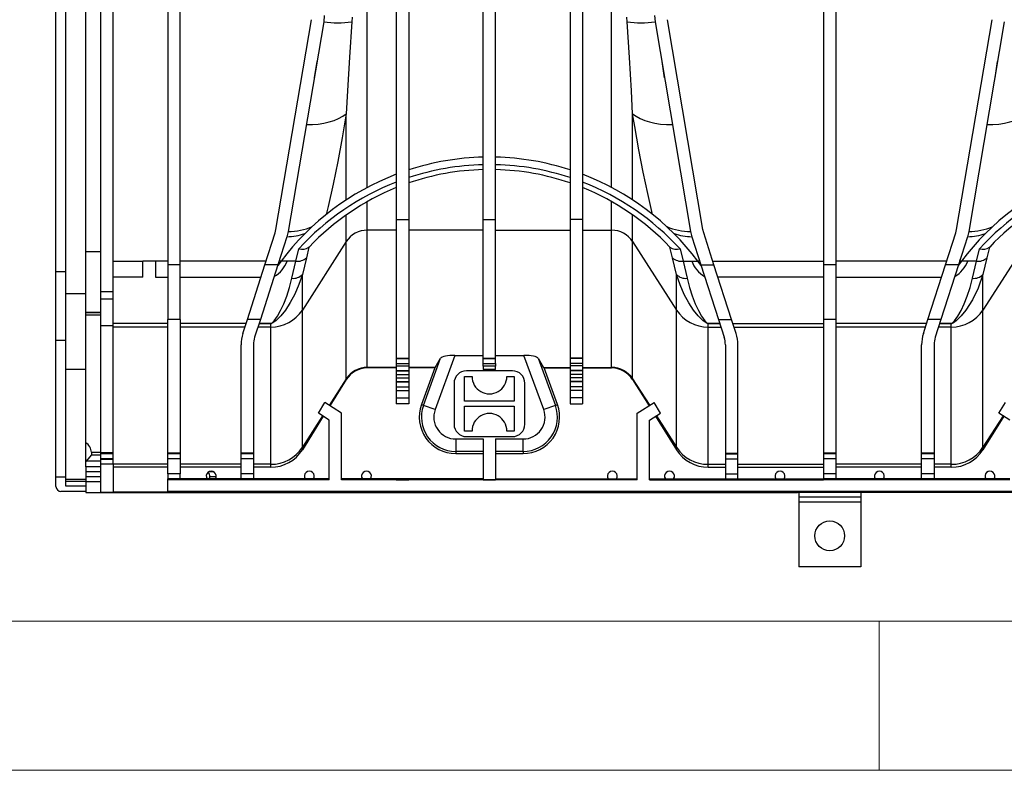
# Model space of a CAD drawing. Units: millimetres. Extents: x 140 to 8260, y 140 to 5800.
# Drawn here: x 2854 to 3250, y 140 to 442 of the extents above; entities that cross this region are included whole.
import ezdxf

# ---------------------------------------------------------------- set-up
doc = ezdxf.new("R2010")
doc.units = ezdxf.units.MM
doc.header["$LTSCALE"] = 20
doc.layers.add('HAURATON_FRAME_LOGO', color=1, linetype='Continuous')
doc.layers.add('HAURATON_PRODUCT_CONTOUR', color=7, linetype='Continuous', lineweight=25)

msp = doc.modelspace()

# ---------------------------------------------------------------- linework, layer by layer
at = {"layer": 'HAURATON_FRAME_LOGO', "lineweight": 18}
for p, q in [((200, 200), (4460, 200)), ((3200, 140), (3200, 200)), ((140, 140), (4556, 140))]:
    msp.add_line(p, q, dxfattribs=at)
at = {"layer": 'HAURATON_PRODUCT_CONTOUR'}
for p, q in [((2913.598, 551.931), (2913.598, 343.586)), ((2918.598, 343.586), (2918.598, 539.431)), ((3177.598, 539.431), (3177.598, 343.586)), ((3182.598, 539.431), (3182.598, 343.586)), ((2880.598, 348.755), (2880.598, 532.164)), ((3075.598, 533.34), (3075.598, 361.827)), ((3080.598, 533.34), (3080.598, 361.827)), ((2868.598, 340.682), (2868.598, 530.816)), ((2872.598, 340.682), (2872.598, 530.816)), ((2886.598, 332.609), (2886.598, 529.468)), ((2891.598, 332.609), (2891.598, 529.468)), ((2993.912, 374.698), (2993.912, 528.755)), ((3005.598, 529.931), (3005.598, 361.827)), ((3010.598, 529.931), (3010.598, 361.827)), ((3040.598, 361.827), (3040.598, 529.931)), ((3045.598, 361.827), (3045.598, 529.931)), ((3092.284, 374.698), (3092.284, 528.755)), ((2957.168, 357.765), (2971.458, 442.264)), ((2976.388, 441.43), (2962.098, 356.931)), ((2976.598, 443.931), (2976.388, 441.43)), ((2987.831, 443.231), (2987.696, 441.386)), ((3098.499, 441.386), (3098.365, 443.231)), ((3109.598, 443.931), (3109.808, 441.43)), ((3109.808, 441.43), (3124.098, 356.931)), ((3129.028, 357.765), (3114.738, 442.264)), ((3231.168, 357.765), (3245.458, 442.264)), ((3250.388, 441.43), (3236.098, 356.931)), ((2972.712, 418.813), (2973.687, 425.462)), ((3112.508, 425.462), (3113.484, 418.813)), ((3246.712, 418.813), (3247.687, 425.462)), ((2985.432, 369.678), (2985.432, 404.357)), ((3100.764, 369.678), (3100.764, 404.357)), ((2993.912, 357.501), (2993.912, 368.998)), ((3092.284, 357.501), (3092.284, 368.998)), ((2985.432, 352.916), (2985.432, 363.629)), ((3005.598, 361.827), (3010.598, 361.827)), ((3005.598, 361.827), (3005.598, 305.91)), ((3010.598, 361.827), (3010.598, 305.91)), ((3040.598, 361.827), (3045.598, 361.827)), ((3040.598, 305.91), (3040.598, 361.827)), ((3045.598, 305.91), (3045.598, 361.827)), ((3080.598, 361.827), (3075.598, 361.827)), ((3075.598, 361.827), (3075.598, 305.91)), ((3080.598, 361.827), (3080.598, 305.91)), ((3100.764, 352.916), (3100.764, 363.629)), ((2956.827, 356.37), (2957.168, 357.765)), ((2962.098, 356.931), (2961.587, 354.839)), ((3005.598, 357.501), (2993.912, 357.501)), ((2993.912, 302.234), (2993.912, 357.501)), ((3040.598, 357.501), (3010.598, 357.501)), ((3045.598, 357.501), (3075.598, 357.501)), ((3080.598, 357.501), (3092.284, 357.501)), ((3092.284, 302.234), (3092.284, 357.501)), ((3124.098, 356.931), (3124.608, 354.839)), ((3129.368, 356.37), (3129.028, 357.765)), ((3230.827, 356.37), (3231.168, 357.765)), ((3236.098, 356.931), (3235.587, 354.839)), ((2952.716, 343.586), (2956.827, 356.37)), ((2961.587, 354.839), (2957.968, 343.586)), ((2985.432, 352.916), (2967.777, 325.357)), ((2985.432, 297.649), (2985.432, 352.916)), ((3100.764, 352.916), (3118.419, 325.357)), ((3100.764, 297.649), (3100.764, 352.916)), ((3124.608, 354.839), (3128.228, 343.586)), ((3133.48, 343.586), (3129.368, 356.37)), ((3226.716, 343.586), (3230.827, 356.37)), ((3235.587, 354.839), (3231.968, 343.586)), ((3259.432, 352.916), (3241.777, 325.357)), ((2965.153, 345.085), (2966.362, 350.012)), ((2970.498, 350.7), (2970.453, 350.654)), ((3115.743, 350.654), (3115.698, 350.7)), ((3119.834, 350.012), (3121.042, 345.085)), ((3239.153, 345.085), (3240.362, 350.012)), ((3244.498, 350.7), (3244.453, 350.654)), ((2880.598, 324.376), (2880.598, 348.755)), ((2886.598, 348.755), (2880.598, 348.755)), ((2891.598, 345.085), (2903.598, 345.085)), ((2908.598, 345.085), (2903.598, 345.085)), ((2903.598, 338.621), (2903.598, 345.085)), ((2913.598, 345.085), (2908.598, 345.085)), ((2908.598, 345.085), (2908.598, 338.621)), ((2953.198, 345.085), (2918.598, 345.085)), ((2959.214, 345.085), (2957.857, 343.242)), ((2958.186, 343.689), (2958.657, 345.728)), ((2961.646, 345.085), (2959.214, 345.085)), ((2965.153, 345.085), (2961.646, 345.085)), ((2963.537, 338.138), (2965.153, 345.085)), ((2969.393, 346.387), (2967.777, 339.706)), ((3118.419, 339.706), (3116.803, 346.387)), ((3121.042, 345.085), (3124.549, 345.085)), ((3121.042, 345.085), (3122.659, 338.138)), ((3124.549, 345.085), (3126.982, 345.085)), ((3128.338, 343.242), (3126.982, 345.085)), ((3127.54, 345.725), (3128.01, 343.688)), ((3132.998, 345.085), (3177.598, 345.085)), ((3227.198, 345.085), (3182.598, 345.085)), ((3233.214, 345.085), (3231.857, 343.242)), ((3232.186, 343.689), (3232.657, 345.728)), ((3235.646, 345.085), (3233.214, 345.085)), ((3239.153, 345.085), (3235.646, 345.085)), ((3237.537, 338.138), (3239.153, 345.085)), ((3243.393, 346.387), (3241.777, 339.706)), ((2918.598, 343.586), (2913.598, 343.586)), ((2913.598, 343.586), (2913.598, 321.596)), ((2918.598, 321.596), (2918.598, 343.586)), ((2945.643, 321.596), (2952.716, 343.586)), ((2957.968, 343.586), (2950.895, 321.596)), ((2957.968, 343.586), (2952.716, 343.586)), ((3128.228, 343.586), (3133.48, 343.586)), ((3128.228, 343.586), (3135.301, 321.596)), ((3140.553, 321.596), (3133.48, 343.586)), ((3182.598, 343.586), (3177.598, 343.586)), ((3177.598, 343.586), (3177.598, 321.596)), ((3182.598, 343.586), (3182.598, 321.596)), ((3219.643, 321.596), (3226.716, 343.586)), ((3231.968, 343.586), (3224.895, 321.596)), ((3231.968, 343.586), (3226.716, 343.586)), ((2872.598, 340.682), (2868.598, 340.682)), ((2868.598, 313.116), (2868.598, 340.682)), ((2872.598, 313.116), (2872.598, 340.682)), ((2903.598, 338.621), (2891.598, 338.621)), ((2908.598, 338.621), (2913.598, 338.621)), ((2918.598, 338.621), (2951.119, 338.621)), ((2967.777, 325.357), (2967.777, 339.706)), ((3118.419, 325.357), (3118.419, 339.706)), ((3177.598, 338.621), (3135.077, 338.621)), ((3182.598, 338.621), (3225.119, 338.621)), ((3241.777, 325.357), (3241.777, 339.706)), ((2880.598, 331.875), (2872.598, 331.875)), ((2891.598, 332.609), (2886.598, 332.609)), ((2886.598, 329.788), (2886.598, 332.609)), ((2891.598, 329.788), (2886.598, 329.788)), ((2886.598, 319.016), (2886.598, 329.788)), ((2891.598, 329.788), (2891.598, 332.609)), ((2891.598, 319.016), (2891.598, 329.788)), ((2967.777, 270.091), (2967.777, 325.357)), ((3118.419, 270.091), (3118.419, 325.357)), ((3241.777, 270.091), (3241.777, 325.357)), ((2880.598, 324.357), (2880.598, 324.376)), ((2880.598, 324.376), (2886.598, 324.376)), ((2880.598, 323.357), (2880.598, 324.357)), ((2886.598, 324.357), (2880.598, 324.357)), ((2880.598, 271.89), (2880.598, 323.357)), ((2880.598, 323.357), (2886.598, 323.357)), ((2918.598, 321.596), (2913.598, 321.596)), ((2913.598, 267.724), (2913.598, 321.596)), ((2918.598, 321.596), (2918.598, 267.724)), ((2943.818, 315.924), (2945.643, 321.596)), ((2950.895, 321.596), (2945.643, 321.596)), ((2950.895, 321.596), (2948.578, 314.393)), ((3135.301, 321.596), (3140.553, 321.596)), ((3135.301, 321.596), (3137.617, 314.393)), ((3142.377, 315.924), (3140.553, 321.596)), ((3182.598, 321.596), (3177.598, 321.596)), ((3177.598, 321.596), (3177.598, 267.724)), ((3182.598, 321.596), (3182.598, 267.724)), ((3217.818, 315.924), (3219.643, 321.596)), ((3224.895, 321.596), (3219.643, 321.596)), ((3224.895, 321.596), (3222.578, 314.393)), ((2891.598, 319.016), (2886.598, 319.016)), ((2886.598, 267.856), (2886.598, 319.016)), ((2913.598, 319.899), (2891.598, 319.899)), ((2891.598, 267.856), (2891.598, 319.016)), ((2913.598, 318.479), (2891.598, 318.479)), ((2945.097, 319.899), (2918.598, 319.899)), ((2944.64, 318.479), (2918.598, 318.479)), ((2955.056, 318.479), (2949.892, 318.479)), ((2955.056, 319.889), (2950.346, 319.889)), ((2950.352, 319.909), (2955.056, 319.909)), ((2955.056, 319.889), (2955.056, 319.909)), ((2955.056, 318.479), (2955.056, 319.889)), ((2955.056, 263.213), (2955.056, 318.479)), ((3131.139, 319.909), (3135.843, 319.909)), ((3131.139, 319.909), (3131.139, 319.889)), ((3131.139, 318.479), (3131.139, 319.889)), ((3135.85, 319.889), (3131.139, 319.889)), ((3131.139, 318.479), (3136.303, 318.479)), ((3131.139, 263.213), (3131.139, 318.479)), ((3141.099, 319.899), (3177.598, 319.899)), ((3141.555, 318.479), (3177.598, 318.479)), ((3219.097, 319.899), (3182.598, 319.899)), ((3218.64, 318.479), (3182.598, 318.479)), ((3229.056, 318.479), (3223.892, 318.479)), ((3229.056, 319.889), (3224.346, 319.889)), ((3224.352, 319.909), (3229.056, 319.909)), ((3229.056, 319.909), (3229.056, 319.889)), ((3229.056, 318.479), (3229.056, 319.889)), ((3229.056, 263.213), (3229.056, 318.479)), ((2872.598, 313.116), (2868.598, 313.116)), ((2868.598, 258.158), (2868.598, 313.116)), ((2872.598, 258.158), (2872.598, 313.116)), ((2943.098, 267.724), (2943.098, 311.331)), ((2948.098, 311.331), (2948.098, 267.724)), ((3138.098, 311.331), (3138.098, 267.724)), ((3143.098, 267.724), (3143.098, 311.331)), ((3217.098, 267.724), (3217.098, 311.331)), ((3222.098, 311.331), (3222.098, 267.724)), ((3005.598, 305.91), (3010.598, 305.91)), ((3005.598, 305.91), (3005.598, 305.85)), ((3005.598, 305.85), (3010.598, 305.85)), ((3005.598, 305.85), (3005.598, 303.85)), ((3010.598, 305.91), (3010.598, 305.85)), ((3010.598, 305.85), (3010.598, 303.85)), ((3016.546, 286.953), (3023.452, 305.928)), ((3029.186, 307.083), (3021.238, 285.246)), ((3021.262, 302.234), (3023.452, 305.928)), ((3029.186, 307.083), (3040.598, 307.083)), ((3040.598, 305.91), (3045.598, 305.91)), ((3040.598, 305.85), (3040.598, 305.91)), ((3040.598, 305.85), (3045.598, 305.85)), ((3040.598, 303.85), (3040.598, 305.85)), ((3045.598, 307.083), (3057.01, 307.083)), ((3045.598, 305.85), (3045.598, 305.91)), ((3045.598, 303.85), (3045.598, 305.85)), ((3064.958, 285.246), (3057.01, 307.083)), ((3062.744, 305.928), (3064.933, 302.234)), ((3062.744, 305.928), (3069.65, 286.953)), ((3080.598, 305.91), (3075.598, 305.91)), ((3075.598, 305.91), (3075.598, 305.85)), ((3080.598, 305.85), (3075.598, 305.85)), ((3075.598, 305.85), (3075.598, 303.85)), ((3080.598, 305.91), (3080.598, 305.85)), ((3080.598, 305.85), (3080.598, 303.85)), ((2880.598, 301.458), (2872.598, 301.458)), ((3005.598, 302.234), (2993.912, 302.234)), ((2993.912, 302.036), (2993.912, 302.234)), ((3005.598, 302.036), (2993.912, 302.036)), ((2993.912, 302.036), (2993.912, 302.035)), ((3005.598, 302.035), (2993.912, 302.035)), ((3005.598, 303.85), (3010.598, 303.85)), ((3005.598, 303.85), (3005.598, 302.942)), ((3005.598, 302.942), (3010.598, 302.942)), ((3005.598, 302.942), (3005.598, 300.95)), ((3010.598, 303.85), (3010.598, 302.942)), ((3010.598, 302.942), (3010.598, 300.95)), ((3021.262, 302.234), (3010.598, 302.234)), ((3021.105, 302.036), (3010.598, 302.036)), ((3021.1, 302.035), (3010.598, 302.035)), ((3021.1, 302.035), (3015.72, 287.254)), ((3021.105, 302.036), (3021.1, 302.035)), ((3040.598, 303.85), (3045.598, 303.85)), ((3040.598, 303.769), (3040.598, 303.85)), ((3040.598, 303.769), (3045.598, 303.769)), ((3040.598, 302.77), (3040.598, 303.769)), ((3045.598, 302.77), (3040.598, 302.77)), ((3040.598, 302.77), (3040.598, 301.431)), ((3045.598, 301.431), (3040.598, 301.431)), ((3045.598, 303.769), (3045.598, 303.85)), ((3045.598, 303.769), (3045.598, 302.77)), ((3045.598, 301.431), (3045.598, 302.77)), ((3064.933, 302.234), (3075.598, 302.234)), ((3065.096, 302.035), (3065.091, 302.036)), ((3065.091, 302.036), (3075.598, 302.036)), ((3070.475, 287.254), (3065.096, 302.035)), ((3065.096, 302.035), (3075.598, 302.035)), ((3080.598, 303.85), (3075.598, 303.85)), ((3075.598, 303.85), (3075.598, 302.942)), ((3080.598, 302.942), (3075.598, 302.942)), ((3075.598, 302.942), (3075.598, 300.95)), ((3080.598, 303.85), (3080.598, 302.942)), ((3080.598, 302.942), (3080.598, 300.95)), ((3080.598, 302.234), (3092.284, 302.234)), ((3080.598, 302.036), (3092.284, 302.036)), ((3080.598, 302.035), (3092.284, 302.035)), ((3092.284, 302.036), (3092.284, 302.234)), ((3092.284, 302.036), (3092.284, 302.035)), ((2985.432, 297.649), (2978.579, 286.953)), ((2985.432, 297.336), (2978.84, 286.79)), ((2985.432, 297.335), (2978.841, 286.789)), ((2985.432, 297.336), (2985.432, 297.649)), ((2985.432, 297.336), (2985.432, 297.335)), ((3005.598, 300.95), (3010.598, 300.95)), ((3005.598, 300.95), (3005.598, 300.88)), ((3005.598, 300.88), (3010.598, 300.88)), ((3005.598, 300.88), (3005.598, 299.385)), ((3005.598, 299.385), (3010.598, 299.385)), ((3005.598, 299.385), (3005.598, 298.034)), ((3005.598, 298.034), (3010.598, 298.034)), ((3005.598, 298.034), (3005.598, 296.54)), ((3010.598, 300.95), (3010.598, 300.88)), ((3010.598, 300.88), (3010.598, 299.385)), ((3010.598, 299.385), (3010.598, 298.034)), ((3010.598, 298.034), (3010.598, 296.54)), ((3033.098, 298.631), (3036.098, 298.631)), ((3033.098, 288.631), (3033.098, 298.631)), ((3052.348, 300.881), (3033.848, 300.881)), ((3050.098, 298.631), (3053.098, 298.631)), ((3053.098, 298.631), (3053.098, 288.631)), ((3080.598, 300.95), (3075.598, 300.95)), ((3075.598, 300.95), (3075.598, 300.88)), ((3080.598, 300.88), (3075.598, 300.88)), ((3075.598, 300.88), (3075.598, 299.385)), ((3080.598, 299.385), (3075.598, 299.385)), ((3075.598, 299.385), (3075.598, 298.034)), ((3080.598, 298.034), (3075.598, 298.034)), ((3075.598, 298.034), (3075.598, 296.54)), ((3080.598, 300.95), (3080.598, 300.88)), ((3080.598, 300.88), (3080.598, 299.385)), ((3080.598, 299.385), (3080.598, 298.034)), ((3080.598, 298.034), (3080.598, 296.54)), ((3100.764, 297.649), (3107.617, 286.953)), ((3100.764, 297.336), (3100.764, 297.649)), ((3100.764, 297.336), (3107.355, 286.79)), ((3100.764, 297.336), (3100.764, 297.335)), ((3100.764, 297.335), (3107.355, 286.789)), ((3005.598, 296.54), (3010.598, 296.54)), ((3005.598, 296.54), (3005.598, 296.47)), ((3005.598, 296.47), (3010.598, 296.47)), ((3005.598, 296.47), (3005.598, 294.477)), ((3005.598, 294.477), (3010.598, 294.477)), ((3005.598, 294.477), (3005.598, 292.957)), ((3010.598, 296.54), (3010.598, 296.47)), ((3010.598, 296.47), (3010.598, 294.477)), ((3010.598, 294.477), (3010.598, 292.957)), ((3028.848, 295.881), (3028.848, 279.381)), ((3057.348, 279.381), (3057.348, 295.881)), ((3080.598, 296.54), (3075.598, 296.54)), ((3075.598, 296.54), (3075.598, 296.47)), ((3080.598, 296.47), (3075.598, 296.47)), ((3075.598, 296.47), (3075.598, 294.477)), ((3080.598, 294.477), (3075.598, 294.477)), ((3075.598, 294.477), (3075.598, 292.957)), ((3080.598, 296.54), (3080.598, 296.47)), ((3080.598, 296.47), (3080.598, 294.477)), ((3080.598, 294.477), (3080.598, 292.957)), ((3005.598, 292.957), (3010.598, 292.957)), ((3005.598, 292.957), (3005.598, 289.961)), ((3005.598, 289.961), (3010.598, 289.961)), ((3005.598, 289.961), (3005.598, 287.594)), ((3010.598, 292.957), (3010.598, 289.961)), ((3010.598, 289.961), (3010.598, 287.594)), ((3080.598, 292.957), (3075.598, 292.957)), ((3075.598, 292.957), (3075.598, 289.961)), ((3080.598, 289.961), (3075.598, 289.961)), ((3075.598, 289.961), (3075.598, 287.594)), ((3080.598, 292.957), (3080.598, 289.961)), ((3080.598, 289.961), (3080.598, 287.594)), ((2974.219, 283.782), (2976.814, 288.056)), ((2983.598, 283.817), (2976.814, 288.056)), ((3010.598, 287.594), (3005.598, 287.594)), ((3016.546, 286.953), (3015.72, 287.254)), ((3021.238, 285.246), (3016.546, 286.953)), ((3053.098, 288.631), (3033.098, 288.631)), ((3033.098, 276.631), (3033.098, 286.631)), ((3033.098, 286.631), (3053.098, 286.631)), ((3053.098, 286.631), (3053.098, 276.631)), ((3069.65, 286.953), (3064.958, 285.246)), ((3069.65, 286.953), (3070.475, 287.254)), ((3075.598, 287.594), (3080.598, 287.594)), ((3102.598, 283.817), (3109.381, 288.056)), ((3111.977, 283.782), (3109.381, 288.056)), ((3248.219, 283.782), (3250.814, 288.056)), ((2975.882, 282.742), (2967.777, 270.091)), ((2976.19, 282.55), (2967.777, 269.087)), ((2978.598, 281.045), (2974.219, 283.782)), ((2983.598, 256.951), (2983.598, 283.817)), ((3102.598, 256.951), (3102.598, 283.817)), ((3107.598, 281.045), (3111.977, 283.782)), ((3110.005, 282.55), (3118.419, 269.087)), ((3110.314, 282.742), (3118.419, 270.091)), ((3249.882, 282.742), (3241.777, 270.091)), ((3250.19, 282.55), (3241.777, 269.087)), ((3252.598, 281.045), (3248.219, 283.782)), ((2978.598, 256.951), (2978.598, 281.045)), ((3107.598, 256.951), (3107.598, 281.045)), ((3036.098, 276.631), (3033.098, 276.631)), ((3033.848, 274.381), (3052.348, 274.381)), ((3053.098, 276.631), (3050.098, 276.631)), ((2880.598, 264.47), (2880.598, 271.89)), ((2967.777, 269.087), (2967.777, 270.091)), ((3029.52, 273.417), (3040.598, 273.417)), ((3029.52, 273.417), (3029.52, 268.424)), ((3040.598, 273.417), (3040.598, 256.951)), ((3045.598, 273.417), (3056.676, 273.417)), ((3045.598, 273.417), (3045.598, 256.951)), ((3056.676, 268.424), (3056.676, 273.417)), ((3118.419, 269.087), (3118.419, 270.091)), ((3241.777, 269.087), (3241.777, 270.091)), ((2882.898, 267.036), (2880.598, 264.295)), ((2882.898, 268.091), (2882.898, 267.036)), ((2882.898, 268.091), (2886.598, 268.091)), ((2882.898, 267.036), (2882.898, 266.973)), ((2882.898, 267.036), (2886.598, 267.036)), ((2882.898, 266.973), (2886.598, 266.973)), ((2891.598, 267.856), (2886.598, 267.856)), ((2886.598, 267.715), (2886.598, 267.856)), ((2891.598, 267.715), (2886.598, 267.715)), ((2886.598, 267.465), (2886.598, 267.715)), ((2891.598, 267.465), (2886.598, 267.465)), ((2886.598, 265.466), (2886.598, 267.465)), ((2891.598, 267.715), (2891.598, 267.856)), ((2891.598, 267.465), (2891.598, 267.715)), ((2891.598, 265.466), (2891.598, 267.465)), ((2918.598, 267.724), (2913.598, 267.724)), ((2913.598, 267.465), (2913.598, 267.724)), ((2918.598, 267.465), (2913.598, 267.465)), ((2913.598, 265.466), (2913.598, 267.465)), ((2918.598, 267.724), (2918.598, 267.465)), ((2918.598, 267.465), (2918.598, 265.466)), ((2948.098, 267.724), (2943.098, 267.724)), ((2943.098, 267.465), (2943.098, 267.724)), ((2948.098, 267.465), (2943.098, 267.465)), ((2943.098, 265.466), (2943.098, 267.465)), ((2948.098, 267.724), (2948.098, 267.465)), ((2948.098, 267.465), (2948.098, 265.466)), ((3040.598, 268.424), (3029.52, 268.424)), ((3029.52, 268.424), (3029.52, 267.545)), ((3029.52, 267.545), (3040.598, 267.545)), ((3056.676, 268.424), (3045.598, 268.424)), ((3045.598, 267.545), (3056.676, 267.545)), ((3056.676, 268.424), (3056.676, 267.545)), ((3138.098, 267.724), (3143.098, 267.724)), ((3138.098, 267.724), (3138.098, 267.465)), ((3138.098, 267.465), (3143.098, 267.465)), ((3138.098, 267.465), (3138.098, 265.466)), ((3143.098, 267.465), (3143.098, 267.724)), ((3143.098, 265.466), (3143.098, 267.465)), ((3182.598, 267.724), (3177.598, 267.724)), ((3177.598, 267.724), (3177.598, 267.465)), ((3182.598, 267.465), (3177.598, 267.465)), ((3177.598, 267.465), (3177.598, 265.466)), ((3182.598, 267.724), (3182.598, 267.465)), ((3182.598, 267.465), (3182.598, 265.466)), ((3222.098, 267.724), (3217.098, 267.724)), ((3217.098, 267.465), (3217.098, 267.724)), ((3222.098, 267.465), (3217.098, 267.465)), ((3217.098, 265.466), (3217.098, 267.465)), ((3222.098, 267.724), (3222.098, 267.465)), ((3222.098, 267.465), (3222.098, 265.466)), ((2880.837, 264.474), (2880.598, 264.189)), ((2880.598, 264.189), (2880.598, 264.295)), ((2880.598, 262.231), (2880.598, 264.189)), ((2886.598, 262.231), (2880.598, 262.231)), ((2880.598, 262.231), (2880.598, 260.231)), ((2886.598, 264.474), (2880.837, 264.474)), ((2891.598, 265.466), (2886.598, 265.466)), ((2886.598, 265.199), (2886.598, 265.466)), ((2891.598, 265.199), (2886.598, 265.199)), ((2886.598, 263.256), (2886.598, 265.199)), ((2891.598, 263.256), (2886.598, 263.256)), ((2886.598, 252.044), (2886.598, 263.256)), ((2891.598, 265.199), (2891.598, 265.466)), ((2891.598, 263.256), (2891.598, 265.199)), ((2891.598, 263.256), (2891.598, 252.044)), ((2913.598, 263.213), (2891.598, 263.213)), ((2913.598, 262.036), (2891.598, 262.036)), ((2913.598, 262.035), (2891.598, 262.035)), ((2918.598, 265.466), (2913.598, 265.466)), ((2913.598, 259.379), (2913.598, 265.466)), ((2918.598, 265.466), (2918.598, 259.379)), ((2943.098, 263.213), (2918.598, 263.213)), ((2943.098, 262.036), (2918.598, 262.036)), ((2943.098, 262.035), (2918.598, 262.035)), ((2948.098, 265.466), (2943.098, 265.466)), ((2943.098, 259.379), (2943.098, 265.466)), ((2948.098, 265.466), (2948.098, 259.379)), ((2955.056, 263.213), (2948.098, 263.213)), ((2955.056, 262.036), (2948.098, 262.036)), ((2955.056, 262.035), (2948.098, 262.035)), ((2955.056, 262.036), (2955.056, 263.213)), ((3131.139, 263.213), (3138.098, 263.213)), ((3131.139, 262.036), (3131.139, 263.213)), ((3131.139, 262.036), (3138.098, 262.036)), ((3131.139, 262.035), (3138.098, 262.035)), ((3138.098, 265.466), (3143.098, 265.466)), ((3138.098, 265.466), (3138.098, 259.379)), ((3143.098, 259.379), (3143.098, 265.466)), ((3143.098, 263.213), (3177.598, 263.213)), ((3143.098, 262.036), (3177.598, 262.036)), ((3143.098, 262.035), (3177.598, 262.035)), ((3182.598, 265.466), (3177.598, 265.466)), ((3177.598, 265.466), (3177.598, 259.379)), ((3182.598, 265.466), (3182.598, 259.379)), ((3217.098, 263.213), (3182.598, 263.213)), ((3217.098, 262.036), (3182.598, 262.036)), ((3217.098, 262.035), (3182.598, 262.035)), ((3222.098, 265.466), (3217.098, 265.466)), ((3217.098, 259.379), (3217.098, 265.466)), ((3222.098, 265.466), (3222.098, 259.379)), ((3229.056, 263.213), (3222.098, 263.213)), ((3229.056, 262.036), (3222.098, 262.036)), ((3229.056, 262.035), (3222.098, 262.035)), ((3229.056, 262.036), (3229.056, 263.213)), ((2868.598, 258.158), (2872.598, 258.158)), ((2868.598, 254.298), (2868.598, 258.158)), ((2872.598, 254.413), (2872.598, 258.158)), ((2880.598, 260.231), (2880.598, 258.231)), ((2886.598, 260.231), (2880.598, 260.231)), ((2880.598, 258.231), (2880.598, 256.231)), ((2886.598, 258.231), (2880.598, 258.231)), ((2918.598, 259.379), (2913.598, 259.379)), ((2913.598, 259.379), (2913.598, 257.379)), ((2918.598, 257.379), (2918.598, 259.379)), ((2931.97, 260.231), (2930.226, 260.231)), ((2933.088, 258.231), (2930.588, 258.231)), ((2948.098, 259.379), (2943.098, 259.379)), ((2943.098, 257.379), (2943.098, 259.379)), ((2948.098, 259.379), (2948.098, 257.379)), ((3138.098, 259.379), (3143.098, 259.379)), ((3138.098, 259.379), (3138.098, 257.379)), ((3143.098, 257.379), (3143.098, 259.379)), ((3182.598, 259.379), (3177.598, 259.379)), ((3177.598, 259.379), (3177.598, 257.379)), ((3182.598, 259.379), (3182.598, 257.379)), ((3222.098, 259.379), (3217.098, 259.379)), ((3217.098, 257.379), (3217.098, 259.379)), ((3222.098, 259.379), (3222.098, 257.379)), ((2880.598, 257.107), (2872.598, 257.107)), ((2872.598, 256.42), (2880.598, 256.42)), ((2880.598, 254.413), (2872.598, 254.413)), ((2886.598, 256.231), (2880.598, 256.231)), ((2880.598, 256.231), (2880.598, 251.931)), ((2918.598, 257.379), (2913.598, 257.379)), ((2913.598, 256.951), (2913.598, 257.379)), ((2918.598, 256.951), (2913.598, 256.951)), ((2913.598, 252.411), (2913.598, 256.951)), ((2918.598, 257.379), (2918.598, 256.951)), ((2929.431, 257.326), (2918.598, 257.326)), ((2943.098, 256.951), (2918.598, 256.951)), ((2932.765, 257.326), (2929.431, 257.326)), ((2943.098, 257.326), (2932.765, 257.326)), ((2948.098, 257.379), (2943.098, 257.379)), ((2943.098, 256.951), (2943.098, 257.379)), ((2948.098, 256.951), (2943.098, 256.951)), ((2943.098, 256.951), (2943.098, 256.951)), ((2948.098, 257.379), (2948.098, 256.951)), ((2968.931, 257.326), (2948.098, 257.326)), ((2978.598, 256.951), (2948.098, 256.951)), ((2972.265, 257.326), (2968.931, 257.326)), ((2978.598, 257.326), (2972.265, 257.326)), ((2991.931, 257.326), (2983.598, 257.326)), ((3102.598, 256.951), (2983.598, 256.951)), ((2995.265, 257.326), (2991.931, 257.326)), ((3005.598, 257.326), (2995.265, 257.326)), ((3010.598, 257.326), (3005.598, 257.326)), ((3005.598, 256.951), (3005.598, 257.326)), ((3005.598, 256.951), (3010.598, 256.951)), ((3010.598, 256.951), (3010.598, 257.326)), ((3040.598, 257.326), (3010.598, 257.326)), ((3040.598, 256.951), (3045.598, 256.951)), ((3045.598, 257.326), (3075.598, 257.326)), ((3075.598, 257.326), (3080.598, 257.326)), ((3075.598, 256.951), (3075.598, 257.326)), ((3080.598, 256.951), (3075.598, 256.951)), ((3080.598, 256.951), (3080.598, 257.326)), ((3080.598, 257.326), (3090.931, 257.326)), ((3090.931, 257.326), (3094.265, 257.326)), ((3094.265, 257.326), (3102.598, 257.326)), ((3107.598, 257.326), (3113.931, 257.326)), ((3107.598, 256.951), (3138.098, 256.951)), ((3113.931, 257.326), (3117.265, 257.326)), ((3117.265, 257.326), (3138.098, 257.326)), ((3138.098, 257.379), (3143.098, 257.379)), ((3138.098, 257.379), (3138.098, 256.951)), ((3138.098, 256.951), (3143.098, 256.951)), ((3138.098, 256.951), (3138.098, 256.951)), ((3143.098, 256.951), (3143.098, 257.379)), ((3143.098, 257.326), (3158.431, 257.326)), ((3143.098, 256.951), (3177.598, 256.951)), ((3158.431, 257.326), (3161.765, 257.326)), ((3161.765, 257.326), (3177.598, 257.326)), ((3182.598, 257.379), (3177.598, 257.379)), ((3177.598, 257.379), (3177.598, 256.951)), ((3182.598, 256.951), (3177.598, 256.951)), ((3182.598, 257.379), (3182.598, 256.951)), ((3198.431, 257.326), (3182.598, 257.326)), ((3217.098, 256.951), (3182.598, 256.951)), ((3201.765, 257.326), (3198.431, 257.326)), ((3217.098, 257.326), (3201.765, 257.326)), ((3222.098, 257.379), (3217.098, 257.379)), ((3217.098, 256.951), (3217.098, 257.379)), ((3222.098, 256.951), (3217.098, 256.951)), ((3217.098, 256.951), (3217.098, 256.951)), ((3222.098, 257.379), (3222.098, 256.951)), ((3242.931, 257.326), (3222.098, 257.326)), ((3252.598, 256.951), (3222.098, 256.951)), ((3246.265, 257.326), (3242.931, 257.326)), ((3252.598, 257.326), (3246.265, 257.326)), ((2880.598, 252.298), (2870.598, 252.298)), ((2880.598, 251.931), (3167.098, 251.931)), ((2886.598, 252.044), (2891.598, 252.044)), ((2886.598, 251.931), (2886.598, 252.044)), ((3167.098, 251.931), (2886.598, 251.931)), ((2891.598, 252.036), (2891.598, 252.044)), ((2913.598, 252.036), (2891.598, 252.036)), ((2913.598, 252.411), (4000.098, 252.411)), ((2913.598, 252.036), (2913.598, 252.411)), ((3167.098, 251.984), (3193.098, 251.984)), ((3167.098, 251.931), (3167.098, 251.984)), ((3167.598, 251.984), (3167.598, 249.931)), ((3192.598, 249.931), (3167.598, 249.931)), ((3167.598, 249.931), (3167.598, 247.931)), ((3192.598, 251.984), (3192.598, 249.931)), ((3192.598, 249.931), (3192.598, 247.931)), ((3193.098, 251.984), (3193.098, 251.931)), ((3715.098, 251.931), (3193.098, 251.931)), ((3192.598, 247.931), (3167.598, 247.931)), ((3167.598, 247.931), (3167.598, 221.931)), ((3192.598, 247.931), (3192.598, 221.931)), ((3192.598, 221.931), (3167.598, 221.931))]:
    msp.add_line(p, q, dxfattribs=at)
at = {"layer": 'HAURATON_PRODUCT_CONTOUR', "flags": 128}
for points in [[(2987.696, 441.386), (2986.774, 427.164), (2985.952, 413.605), (2985.432, 404.357)], [(3100.764, 404.357), (3100.244, 413.605), (3099.426, 427.085), (3098.499, 441.386)], [(2969.385, 400.021), (2971.828, 400.063), (2974.195, 400.256), (2976.461, 400.599), (2978.599, 401.087), (2980.587, 401.714), (2982.401, 402.474), (2984.022, 403.358), (2985.432, 404.357)], [(2985.432, 404.357), (2983.794, 394.64), (2982.036, 385.192), (2980.156, 376), (2978.163, 367.101), (2977.383, 363.825)], [(3100.764, 404.357), (3102.173, 403.358), (3103.794, 402.474), (3105.609, 401.714), (3107.596, 401.087), (3109.735, 400.599), (3112, 400.256), (3114.368, 400.063), (3116.811, 400.021)], [(3108.812, 363.825), (3106.865, 372.22), (3105.014, 380.91), (3103.26, 389.915), (3101.611, 399.206), (3100.764, 404.357)], [(3243.385, 400.021), (3245.828, 400.063), (3248.195, 400.256), (3250.461, 400.599), (3252.599, 401.087), (3254.587, 401.714), (3256.401, 402.474), (3258.022, 403.358), (3259.432, 404.357)], [(2970.453, 350.654), (2970.452, 350.652), (2969.393, 346.387)], [(3116.803, 346.387), (3115.743, 350.652), (3115.743, 350.654)], [(3244.453, 350.654), (3244.452, 350.652), (3243.393, 346.387)], [(2967.777, 339.706), (2966.376, 335.569), (2964.749, 331.793), (2962.919, 328.36), (2960.939, 325.336), (2959.054, 322.982), (2957.047, 320.987), (2955.866, 320.134), (2955.419, 319.943), (2955.24, 319.903), (2955.142, 319.892), (2955.056, 319.889)], [(2955.056, 319.909), (2955.114, 319.912), (2955.179, 319.923), (2955.298, 319.963), (2955.596, 320.153), (2956.383, 320.993), (2957.718, 322.908), (2958.978, 325.125), (2960.271, 327.853), (2961.475, 330.917), (2962.58, 334.361), (2963.537, 338.138)], [(3131.139, 319.889), (3131.054, 319.892), (3130.955, 319.903), (3130.777, 319.943), (3130.329, 320.134), (3129.149, 320.987), (3127.15, 322.973), (3125.257, 325.336), (3123.331, 328.269), (3121.527, 331.626), (3119.865, 335.451), (3118.419, 339.706)], [(3122.659, 338.138), (3123.6, 334.414), (3124.687, 331.012), (3125.906, 327.896), (3127.218, 325.125), (3128.474, 322.914), (3129.812, 320.993), (3130.599, 320.153), (3130.897, 319.963), (3131.017, 319.923), (3131.082, 319.912), (3131.139, 319.909)], [(3241.777, 339.706), (3239.833, 334.205), (3237.516, 329.399), (3234.939, 325.336), (3233.06, 322.977), (3231.047, 320.987), (3229.866, 320.134), (3229.419, 319.943), (3229.24, 319.903), (3229.142, 319.892), (3229.056, 319.889)], [(3229.056, 319.909), (3229.114, 319.912), (3229.179, 319.923), (3229.298, 319.963), (3229.596, 320.153), (3230.383, 320.993), (3231.718, 322.908), (3232.978, 325.125), (3234.271, 327.853), (3235.475, 330.917), (3236.58, 334.361), (3237.537, 338.138)]]:
    msp.add_lwpolyline(points, dxfattribs=at)
at = {"layer": 'HAURATON_PRODUCT_CONTOUR'}
msp.add_circle((3180.098, 234.431), 6, dxfattribs=at)
for centre, radius, start, end in [((2982.202, 482.832), 41.808, 262.00678, 277.55203), ((3103.994, 482.832), 41.808, 262.44797, 277.99322), ((3043.098, 281.931), 105, 91.36431, 108.03054), ((3043.098, 281.931), 105, 71.96946, 88.63569), ((3043.112, 280.449), 103.449, 91.3929, 108.3189), ((3043.098, 281.931), 100, 91.43254, 108.96557), ((3043.083, 280.449), 103.449, 71.68108, 88.60711), ((3043.098, 281.931), 100, 71.03443, 88.56746), ((3043.098, 281.931), 105, 110.92483, 143.02483), ((3043.7, 279.074), 104.945, 111.28866, 137.47113), ((3043.093, 281.924), 105.008, 36.97648, 69.07385), ((3042.497, 279.076), 104.943, 42.52858, 68.71162), ((3317.098, 281.931), 105, 110.92483, 143.02483), ((3317.7, 279.074), 104.945, 111.28866, 137.47113), ((3043.098, 281.931), 100, 112.02431, 136.55218), ((3043.098, 281.931), 100, 43.44782, 67.97569), ((3317.098, 281.931), 100, 112.02431, 136.55218), ((2961.719, 382.815), 25.886, 270.8382, 292.72332), ((2993.87, 347.444), 10.057, 89.76251, 147.03808), ((3092.326, 347.444), 10.057, 32.96192, 90.23749), ((3124.476, 382.815), 25.886, 247.27668, 269.1618), ((3235.719, 382.815), 25.886, 270.8382, 292.72332), ((2960.512, 381.965), 27.147, 272.2712, 287.74043), ((3125.684, 381.965), 27.147, 252.25957, 267.7288), ((3234.512, 381.965), 27.147, 272.2712, 287.74043), ((2967.79, 354.272), 4.492, 251.47274, 306.3541), ((3118.406, 354.273), 4.493, 233.65112, 288.52205), ((3241.79, 354.272), 4.492, 251.47274, 306.3541), ((2950.797, 348.903), 11.502, 299.48279, 340.61564), ((2957.838, 374.66), 29.581, 271.18557, 272.70446), ((2966, 349.884), 4.873, 259.9955, 314.14203), ((3120.196, 349.884), 4.873, 225.85797, 280.0045), ((3135.399, 348.903), 11.502, 199.38436, 240.51721), ((3128.358, 374.66), 29.581, 267.29554, 268.81443), ((3224.797, 348.903), 11.502, 299.48279, 340.61564), ((3231.838, 374.66), 29.581, 271.18557, 272.70446), ((3240, 349.884), 4.873, 259.9955, 314.14203), ((2964.161, 342.965), 4.867, 262.63022, 317.97447), ((3122.035, 342.965), 4.867, 222.02553, 277.36978), ((3238.161, 342.965), 4.867, 262.63022, 317.97447), ((2955.119, 333.565), 15.086, 269.76251, 327.03808), ((3131.077, 333.565), 15.086, 212.96192, 270.23749), ((3229.119, 333.565), 15.086, 269.76251, 327.03808), ((2958.098, 311.331), 15, 162.17005, 180), ((2958.098, 311.331), 10, 162.17005, 180), ((3128.098, 311.331), 10, 0, 17.82995), ((3128.098, 311.331), 15, 0, 17.82995), ((3232.098, 311.331), 15, 162.17005, 180), ((3232.098, 311.331), 10, 162.17005, 180), ((2993.87, 292.177), 10.057, 89.76251, 147.03808), ((2993.912, 292.036), 10, 90, 147.99589), ((2993.912, 292.035), 10, 90, 147.99589), ((3092.326, 292.177), 10.057, 32.96192, 90.23749), ((3092.284, 292.036), 10, 32.00411, 90), ((3092.284, 292.035), 10, 32.00411, 90), ((3033.848, 295.881), 5, 90, 180), ((3043.098, 298.582), 7, 179.5989, 0.4011), ((3052.348, 295.881), 5, 0, 90), ((3029.52, 282.231), 14.686, 160, 270), ((3029.52, 282.231), 13.807, 160, 270), ((3056.676, 282.231), 14.686, 270, 20), ((3056.676, 282.231), 13.807, 270, 20), ((3029.52, 282.231), 8.814, 160, 270), ((3043.098, 276.68), 7, 359.5989, 180.4011), ((3056.676, 282.231), 8.814, 270, 20), ((3033.848, 279.381), 5, 180, 270), ((3052.348, 279.381), 5, 270, 0), ((2877.963, 267.699), 4.95, 4.53603, 57.8427), ((2955.119, 278.299), 15.086, 269.76251, 327.03808), ((3131.077, 278.299), 15.086, 212.96192, 270.23749), ((3229.119, 278.299), 15.086, 269.76251, 327.03808), ((2955.056, 277.036), 15, 270, 327.99589), ((3131.139, 277.036), 15, 212.00411, 270), ((3229.056, 277.036), 15, 270, 327.99589), ((2931.098, 258.431), 2, 326.47057, 213.52943), ((2928.598, 258.431), 2, 354.26083, 51.31781), ((2929.101, 258.293), 1.488, 319.46666, 357.60026), ((2970.598, 258.431), 2, 326.47057, 213.52943), ((2993.598, 258.431), 2, 326.47057, 213.52943), ((3092.598, 258.431), 2, 326.47057, 213.52943), ((3115.598, 258.431), 2, 326.47057, 213.52943), ((3160.098, 258.431), 2, 326.47057, 213.52943), ((3200.098, 258.431), 2, 326.47057, 213.52943), ((3244.598, 258.431), 2, 326.47057, 213.52943)]:
    msp.add_arc(centre, radius, start, end, dxfattribs=at)
for centre, major_axis, ratio, start_param, end_param in [((3028.742, 305.864), (5.339, 0.107), 0.2273826, 1.4830743, 3.0015107), ((3057.454, 305.864), (5.339, -0.107), 0.2273826, 0.1400819, 1.6585184), ((3023.647, 309.041), (2.557, 7.005), 0.0492313, 3.1769969, 3.398631), ((3062.548, 309.041), (-2.557, 7.005), 0.0492313, 2.8845543, 3.1061884), ((2880.8, 264.474), (2.098, 2.5), 0.0085943, 4.7196001, 6.2729431), ((2870.598, 254.298), (0, -2), 0.9998477, 4.712389, 6.2831853)]:
    msp.add_ellipse(centre, major_axis=major_axis, ratio=ratio, start_param=start_param, end_param=end_param, dxfattribs=at)

doc.saveas('drawing.dxf')
